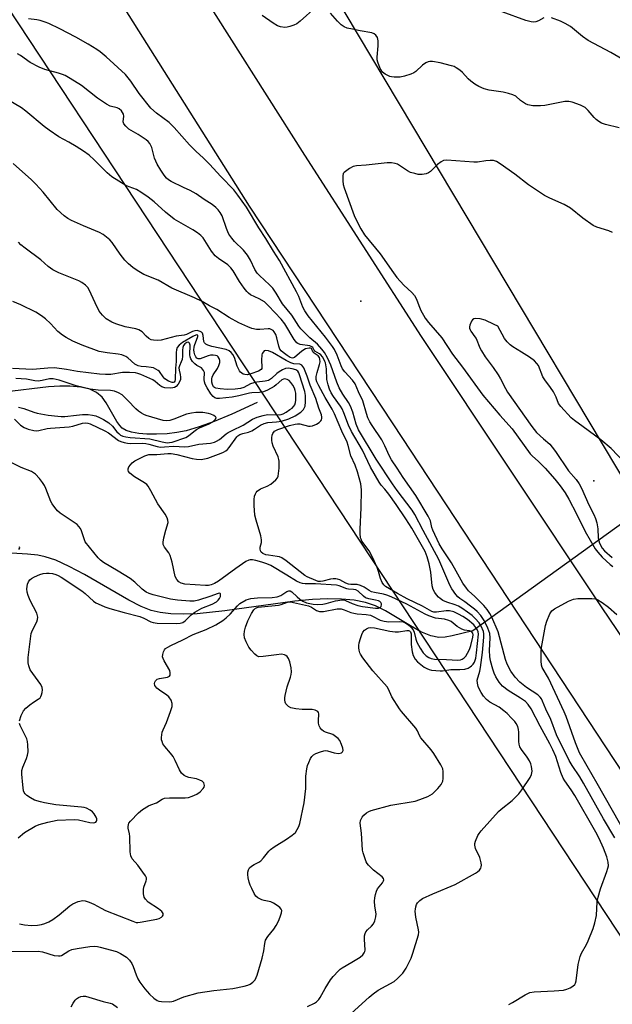
# Model space of a CAD drawing. Units: inches. Extents: x 1189770 to 1195770, y 549456 to 553456.
# Drawn here: x 1194181 to 1194378, y 552257 to 552584 of the extents above; entities that cross this region are included whole.
import ezdxf

# ---------------------------------------------------------------- set-up
doc = ezdxf.new("R2010")
doc.units = ezdxf.units.IN
doc.header["$MEASUREMENT"] = 0
for name, color, linetype in [('ELEV-Spot Elevation', 7, 'Continuous'), ('HYDRO-Hidden Single Line Stream', 5, 'Continuous'), ('HYDRO-Single Line Stream', 4, 'Continuous'), ('NTRL-Trees', 3, 'Continuous'), ('TRANS-Road', 130, 'Continuous'), ('Undefined', 1, 'Continuous')]:
    doc.layers.add(name, color=color, linetype=linetype)

msp = doc.modelspace()

# ---------------------------------------------------------------- linework, layer by layer
at = {"layer": 'ELEV-Spot Elevation'}
for p in [(1194294.02, 552490.32, 436.16), (1194371.4, 552430.6, 432.23)]:
    msp.add_point(p, dxfattribs=at)
at = {"layer": 'HYDRO-Hidden Single Line Stream'}
msp.add_line((1194381.88, 552417.25), (1194331.25, 552380.8), dxfattribs=at)
at = {"layer": 'HYDRO-Single Line Stream'}
for points in [[(1194259.48, 552456.63), (1194251.1, 552452.84), (1194245.19, 552450.37), (1194240.21, 552448.54), (1194235.88, 552447.29), (1194232.83, 552446.71), (1194229.54, 552446.31), (1194226.02, 552446.1), (1194222.85, 552446.12), (1194220.17, 552446.34), (1194217.77, 552446.78), (1194215.99, 552447.38), (1194214.59, 552448.19), (1194213.8, 552448.99), (1194212.8, 552450.37), (1194209.27, 552456.6), (1194207.95, 552458.48), (1194206.12, 552460), (1194203.83, 552461.07), (1194200.87, 552461.78), (1194197.2, 552462.11), (1194193.9, 552462.08), (1194190.1, 552461.83), (1194175.38, 552460.06)], [(1194331.25, 552380.8), (1194324.32, 552379.11), (1194321.99, 552378.74), (1194319.96, 552378.63), (1194317.26, 552379.13), (1194313.96, 552380.5), (1194310.45, 552382.44), (1194302.23, 552387.48), (1194298.88, 552389.16), (1194295.49, 552390.26), (1194291.79, 552390.98), (1194287.51, 552391.37), (1194282.97, 552391.43), (1194277.9, 552391.18), (1194271.98, 552390.62), (1194248.78, 552387.39), (1194239.61, 552386.46), (1194234.9, 552386.29), (1194230.79, 552386.43), (1194227.26, 552386.87), (1194224.28, 552387.6), (1194220.9, 552388.93), (1194216.85, 552390.95), (1194202.1, 552399.47), (1194197.03, 552402.21), (1194192.56, 552404.27), (1194189.03, 552405.44), (1194186.56, 552405.93), (1194183.15, 552406.32), (1194170.75, 552407.03)]]:
    msp.add_lwpolyline(points, dxfattribs=at)
at = {"layer": 'NTRL-Trees'}
msp.add_lwpolyline([(1195770.04, 553455.83), (1195769.98, 552295.4), (1195097.53, 552624.36), (1194401.63, 552397.33), (1193953.96, 553146.53), (1193802.4, 553353.19), (1193807.91, 553378.26), (1193831.98, 553391.29), (1193875.6, 553392.8), (1193909.69, 553404.33), (1193952.8, 553434.41), (1193969.71, 553456.02)], close=True, dxfattribs=at)
msp.add_lwpolyline([(1193599.94, 552989.61), (1193917.15, 552854.34), (1193990.05, 552825.16), (1194030.58, 552808.94), (1194560.48, 552006.5), (1194533.71, 551971.75), (1194083.22, 551690.81), (1193994.65, 551621.03), (1194004.46, 551574.39), (1194148.77, 551340.01), (1193948.67, 551183.74), (1193914.12, 551162.05), (1193960.47, 551097.02), (1194159.96, 550769.09), (1194056.65, 550737.66), (1193951.6, 550734.01), (1193845.27, 550737.91), (1193731.51, 550746.47), (1193624.23, 550755.33)], dxfattribs=at)
at = {"layer": 'TRANS-Road'}
for points in [[(1194237.62, 552598.07), (1194275.23, 552538.88), (1194314.07, 552478.59), (1194373.87, 552388.73), (1194391.91, 552362.09)], [(1194405.16, 552297.16), (1194360.67, 552364.61), (1194304.7, 552449.61), (1194256.92, 552521.87), (1194215.62, 552587.34)]]:
    msp.add_lwpolyline(points, dxfattribs=at)
at = {"layer": 'Undefined'}
for points, elevation in [([(1194278.96, 552587.98), (1194273.82, 552583.4), (1194272.68, 552582.53), (1194271.67, 552582.06), (1194270.34, 552581.59), (1194269.53, 552581.37), (1194268.7, 552581.27), (1194267.31, 552581.45), (1194266.28, 552581.84), (1194264.85, 552582.72), (1194261.16, 552585.29)], 438), ([(1194354.87, 552584.45), (1194353.02, 552583.51), (1194352.21, 552583.2), (1194351.45, 552583.1), (1194350.67, 552583.14), (1194348.83, 552583.65), (1194341.02, 552586.47)], 440), ([(1194378.42, 552312.03), (1194374.72, 552318.31), (1194368.07, 552330.23), (1194366.83, 552332.24), (1194364.23, 552336.05), (1194363.24, 552337.76), (1194359, 552346.22), (1194357.12, 552351.29), (1194355.44, 552354.79), (1194354.39, 552357.48), (1194354.06, 552358.16), (1194353.65, 552358.74), (1194352.82, 552359.5), (1194349.06, 552361.99), (1194346.81, 552363.79), (1194345.28, 552365.38), (1194343.89, 552367.37), (1194342.61, 552369.72), (1194342.03, 552371.26), (1194339.69, 552380.43), (1194337.5, 552385.35), (1194336.87, 552386.59), (1194335.97, 552387.92), (1194334.85, 552389.21), (1194331.85, 552392.21), (1194329.8, 552394.08), (1194329.06, 552394.93), (1194327.94, 552396.67), (1194325.71, 552400.65), (1194324.08, 552403.34), (1194320.97, 552408.01), (1194320.03, 552409.75), (1194317.87, 552414.26), (1194317.58, 552415.08), (1194317.09, 552417.33), (1194316.33, 552418.91), (1194312.24, 552425.8), (1194308.04, 552431.79), (1194306.07, 552434.88), (1194304.2, 552437.62), (1194303.53, 552438.85), (1194302, 552442.27), (1194300.93, 552444.27), (1194297.77, 552448.99), (1194296.98, 552450.3), (1194296.35, 552451.62), (1194295.82, 552452.98), (1194294.59, 552457.19), (1194293.19, 552460.25), (1194292.07, 552462.92), (1194291.24, 552464.1), (1194288.66, 552466.85), (1194287.91, 552467.88), (1194287.44, 552468.86), (1194286.13, 552472.39), (1194285.23, 552474.26), (1194284.61, 552475.28), (1194282.28, 552478.37), (1194276.47, 552485.48), (1194275.33, 552487.1), (1194274.66, 552488.36), (1194273.31, 552491.86), (1194272.62, 552493.41), (1194266.96, 552503.81), (1194264.91, 552506.91), (1194262.35, 552511.12), (1194260.01, 552514.66), (1194255.98, 552521.55), (1194253.13, 552525.55), (1194251.73, 552527.39), (1194247.42, 552531.75), (1194243.67, 552535.92), (1194241.56, 552538.01), (1194239.23, 552540.09), (1194236.98, 552542.33), (1194231.95, 552548.06), (1194230.19, 552549.67), (1194226.01, 552552.79), (1194224.1, 552554.47), (1194220.25, 552559.34), (1194217.53, 552563.42), (1194215.73, 552565.63), (1194209.26, 552571.58), (1194207.32, 552573.17), (1194206.15, 552574.01), (1194203.34, 552575.72), (1194199.25, 552578.01), (1194193.86, 552580.86), (1194190.27, 552582.56), (1194188.97, 552583.1), (1194187.38, 552583.57), (1194186.28, 552583.79), (1194183.43, 552584.15)], 436), ([(1194379.85, 552547.99), (1194375.32, 552549.05), (1194374.05, 552549.49), (1194373.08, 552550.03), (1194372.19, 552550.69), (1194371.59, 552551.32), (1194369.62, 552553.73), (1194368.54, 552554.66), (1194367.01, 552555.52), (1194364.24, 552556.47), (1194363.13, 552556.68), (1194361.78, 552556.64), (1194355.18, 552555.41), (1194353.74, 552555.22), (1194351.2, 552555.28), (1194349.56, 552555.55), (1194348.78, 552555.9), (1194348.05, 552556.36), (1194347.11, 552557.06), (1194345.47, 552558.45), (1194344.47, 552558.95), (1194343.06, 552559.37), (1194341.33, 552559.78), (1194336.66, 552560.43), (1194335.03, 552560.93), (1194333.18, 552561.66), (1194331.92, 552562.41), (1194330.5, 552563.47), (1194329.66, 552564.26), (1194327.76, 552566.36), (1194326.88, 552567.1), (1194325.71, 552567.91), (1194324.96, 552568.29), (1194324.17, 552568.55), (1194320.32, 552569.53), (1194317.79, 552570.01), (1194316.92, 552569.97), (1194316.36, 552569.85), (1194315.64, 552569.52), (1194314.51, 552568.75), (1194312.24, 552566.63), (1194311.56, 552566.21), (1194310.65, 552565.82), (1194308.48, 552565.11), (1194307.08, 552564.8), (1194305.06, 552564.73), (1194304.21, 552564.83), (1194303.66, 552565.01), (1194302.08, 552565.79), (1194301.18, 552566.48), (1194300.46, 552567.65), (1194299.61, 552569.74), (1194299.41, 552570.55), (1194299.37, 552571.41), (1194299.7, 552575.21), (1194299.73, 552576.89), (1194299.51, 552577.9), (1194299, 552578.74), (1194298.42, 552579.2), (1194297.68, 552579.51), (1194293.71, 552580.19), (1194291.16, 552580.72), (1194289.48, 552581.11), (1194288.42, 552581.49), (1194287.47, 552582.15), (1194286.17, 552583.36), (1194283.93, 552586.03)], 438), ([(1194381.12, 552570.6), (1194377.15, 552572.98), (1194369.55, 552576.96), (1194367.68, 552578.32), (1194363.65, 552581.61), (1194361.89, 552582.64), (1194360.32, 552583.37), (1194357.4, 552584.51)], 440), ([(1194343.17, 552256.65), (1194344.42, 552257.3), (1194348.63, 552259.88), (1194350.2, 552260.63), (1194351.61, 552260.85), (1194358.29, 552261.17), (1194361.32, 552261.45), (1194362.46, 552261.72), (1194363.56, 552262.12), (1194364.52, 552262.72), (1194365.12, 552263.29), (1194365.39, 552263.74), (1194365.61, 552264.53), (1194366.28, 552269.96), (1194366.9, 552272.61), (1194367.37, 552273.72), (1194368.99, 552276.56), (1194369.6, 552277.79), (1194371.19, 552281.84), (1194371.84, 552283.74), (1194372.35, 552286.17), (1194372.6, 552290.74), (1194372.84, 552292.34), (1194373.66, 552295.04), (1194375.82, 552300.8), (1194376.14, 552301.89), (1194376.3, 552302.72), (1194376.25, 552303.95), (1194375.78, 552305.67), (1194374.63, 552308.61), (1194373.19, 552311.81), (1194372.09, 552313.92), (1194365.13, 552326.07), (1194363.92, 552327.99), (1194361.82, 552330.92), (1194361.27, 552331.87), (1194360.5, 552333.69), (1194358.78, 552339.08), (1194357.86, 552341.26), (1194356.84, 552343.27), (1194353.62, 552349.17), (1194350.66, 552354.89), (1194349.67, 552356.31), (1194348.69, 552357.29), (1194347.12, 552358.38), (1194342.96, 552361.02), (1194341.13, 552362.41), (1194340, 552363.76), (1194338.91, 552365.5), (1194338.35, 552366.76), (1194337.88, 552368.09), (1194337.12, 552370.88), (1194336.82, 552372.28), (1194336.74, 552374.21), (1194336.99, 552378.5), (1194336.87, 552379.88), (1194336.22, 552381.69), (1194334.98, 552384.26), (1194333.89, 552385.84), (1194332.71, 552387.21), (1194331.77, 552388.05), (1194330.48, 552389.05), (1194328.55, 552390.48), (1194326.95, 552391.55), (1194326.28, 552392.09), (1194325.54, 552392.92), (1194324.28, 552394.74), (1194323.61, 552396.01), (1194321.87, 552399.8), (1194319.95, 552404.49), (1194314.69, 552414.1), (1194311.95, 552419.44), (1194311.03, 552420.84), (1194306.06, 552427.45), (1194304.47, 552429.69), (1194299.09, 552437.84), (1194293.23, 552447.56), (1194292.39, 552449.49), (1194291.28, 552453.41), (1194290.55, 552455.42), (1194289.86, 552456.65), (1194287.95, 552459.4), (1194286.81, 552461.49), (1194286, 552463.39), (1194284.03, 552469.1), (1194282.86, 552471.51), (1194281.86, 552473.33), (1194281.02, 552474.44), (1194279.53, 552476.1), (1194276.98, 552478.15), (1194274.03, 552481.11), (1194273.33, 552482.07), (1194271.02, 552485.72), (1194267.98, 552489.5), (1194265.85, 552493.03), (1194264.74, 552494.62), (1194263.61, 552495.82), (1194260.29, 552498.86), (1194259.53, 552499.69), (1194258.77, 552500.88), (1194257.31, 552503.97), (1194256.26, 552505.67), (1194254.91, 552507.29), (1194251.97, 552510.15), (1194251.1, 552511.25), (1194250.14, 552512.64), (1194249.73, 552513.39), (1194249.27, 552514.49), (1194247.87, 552518.65), (1194247.23, 552519.83), (1194246.57, 552520.7), (1194245.72, 552521.52), (1194244.57, 552522.45), (1194241.91, 552524.14), (1194239.26, 552525.98), (1194237.21, 552527.17), (1194235.02, 552528.13), (1194230.88, 552530.13), (1194229.97, 552530.71), (1194229.37, 552531.25), (1194228.63, 552532.17), (1194227.44, 552533.88), (1194226.24, 552535.92), (1194225.41, 552537.83), (1194224.46, 552541.4), (1194223.82, 552542.78), (1194223.28, 552543.39), (1194222.6, 552543.92), (1194219.91, 552545.71), (1194216.87, 552547.54), (1194215.82, 552548.45), (1194215.19, 552549.29), (1194214.95, 552549.95), (1194215.2, 552551.76), (1194215.06, 552552.5), (1194214.43, 552553.58), (1194213.66, 552554.25), (1194212.91, 552554.59), (1194210.67, 552555.18), (1194209.37, 552555.82), (1194206.46, 552557.84), (1194201.05, 552562.03), (1194197.37, 552564.36), (1194195.61, 552565.37), (1194194.82, 552565.7), (1194193.44, 552566.13), (1194188.91, 552567.3), (1194187.05, 552568.05), (1194183.99, 552569.62), (1194180.78, 552571.92), (1194179.78, 552572.53)], 434), ([(1194290.73, 552253.64), (1194296.72, 552259.12), (1194298.07, 552260.22), (1194299.71, 552261.35), (1194305.09, 552264.32), (1194306.16, 552265.22), (1194307.92, 552267.05), (1194308.43, 552267.72), (1194309.01, 552268.7), (1194310.7, 552272), (1194311.27, 552273.65), (1194313.1, 552279.8), (1194313.22, 552280.64), (1194313.17, 552281.47), (1194312.31, 552285.65), (1194312.09, 552287.69), (1194312.11, 552288.27), (1194312.26, 552289.1), (1194312.54, 552289.89), (1194312.8, 552290.37), (1194313.57, 552291.21), (1194314.52, 552291.85), (1194317.91, 552293.43), (1194325.36, 552296.56), (1194332.08, 552300.29), (1194332.82, 552300.77), (1194333.39, 552301.31), (1194333.85, 552301.92), (1194334.04, 552302.37), (1194334.09, 552302.91), (1194333.99, 552303.76), (1194333.52, 552305.48), (1194332.14, 552308.48), (1194331.88, 552309.61), (1194331.89, 552310.14), (1194332.07, 552310.95), (1194332.84, 552312.78), (1194333.29, 552313.47), (1194333.98, 552314.32), (1194339.78, 552320.78), (1194340.62, 552321.54), (1194344.29, 552324.42), (1194346.48, 552326.63), (1194347.52, 552328), (1194350.28, 552332.06), (1194350.73, 552333.08), (1194350.91, 552334.14), (1194350.89, 552334.95), (1194350.76, 552335.75), (1194350.52, 552336.55), (1194350.06, 552337.61), (1194349.33, 552338.85), (1194347.35, 552341.32), (1194346.81, 552342.27), (1194346.6, 552343.11), (1194346.52, 552343.99), (1194346.48, 552347.13), (1194346.41, 552347.97), (1194346.13, 552349.01), (1194345.63, 552349.98), (1194345.13, 552350.68), (1194344.13, 552351.79), (1194342.67, 552353.3), (1194341.57, 552354.26), (1194339.92, 552355.42), (1194336.87, 552357.06), (1194335.75, 552357.93), (1194334.79, 552359.06), (1194333.94, 552360.28), (1194333.54, 552361.04), (1194333.03, 552362.33), (1194332.74, 552363.39), (1194332.71, 552364.4), (1194333.57, 552367.43), (1194333.79, 552368.6), (1194334.43, 552373.6), (1194334.9, 552378.72), (1194334.87, 552379.79), (1194334.74, 552380.55), (1194334.01, 552382.35), (1194333.27, 552383.5), (1194332.02, 552384.95), (1194331.02, 552385.86), (1194329.47, 552387.02), (1194327.61, 552388.32), (1194326.42, 552388.98), (1194325.35, 552389.41), (1194322.56, 552390.31), (1194321.28, 552390.92), (1194320.33, 552391.54), (1194319.78, 552392.01), (1194319.1, 552392.79), (1194318.6, 552393.52), (1194318.08, 552394.57), (1194317.75, 552395.7), (1194317.24, 552400.31), (1194316.67, 552403.08), (1194316.04, 552405.35), (1194315.33, 552407.13), (1194310.89, 552414.91), (1194308.96, 552417.99), (1194305.74, 552422.77), (1194303.32, 552426.17), (1194301.94, 552427.92), (1194300.69, 552429.23), (1194300.03, 552430.17), (1194297.17, 552435.19), (1194294.5, 552440.82), (1194290.82, 552447.02), (1194289.87, 552449.14), (1194288.37, 552453.22), (1194287.8, 552454.56), (1194287.24, 552455.44), (1194284.87, 552458.61), (1194284.16, 552459.86), (1194283.54, 552461.15), (1194283.09, 552462.54), (1194282.72, 552464.26), (1194282.52, 552467.9), (1194282.2, 552469.8), (1194282.04, 552470.32), (1194281.66, 552471.1), (1194281.19, 552471.83), (1194280.64, 552472.48), (1194280.22, 552472.82), (1194278.73, 552473.75), (1194278.43, 552474.1), (1194278.02, 552474.92), (1194277.7, 552475.22), (1194276.99, 552475.46), (1194273.84, 552475.93), (1194273.08, 552476.22), (1194272.66, 552476.52), (1194271.85, 552477.58), (1194268.76, 552482.79), (1194267.51, 552484.39), (1194263.33, 552488.78), (1194261.93, 552490.07), (1194260.21, 552491.11), (1194257.33, 552492.5), (1194256.66, 552492.95), (1194256.04, 552493.51), (1194255.13, 552494.65), (1194253.62, 552496.83), (1194251.5, 552500.37), (1194250.74, 552501.47), (1194249.77, 552502.37), (1194246.65, 552504.48), (1194245.53, 552505.38), (1194244.33, 552506.96), (1194241.53, 552511.36), (1194240.78, 552512.16), (1194239.71, 552513), (1194238.07, 552514.09), (1194233.42, 552516.66), (1194231.95, 552517.6), (1194229.06, 552519.92), (1194225.31, 552523.33), (1194223.3, 552524.88), (1194220.85, 552526.59), (1194219.33, 552527.41), (1194216.92, 552528.28), (1194215.87, 552528.75), (1194211.16, 552531.67), (1194209.59, 552532.99), (1194205.27, 552537.35), (1194203.6, 552538.85), (1194201.78, 552540.13), (1194199.35, 552541.69), (1194196.83, 552543.23), (1194193.6, 552544.97), (1194190.37, 552547.12), (1194188.72, 552548.38), (1194182.58, 552553.51), (1194181.17, 552554.56), (1194176.77, 552557.18)], 432), ([(1194377.66, 552513.14), (1194376.41, 552513.69), (1194372.5, 552514.92), (1194371.18, 552515.52), (1194367.82, 552517.89), (1194363.64, 552521.27), (1194361.58, 552522.49), (1194356.84, 552524.53), (1194355.01, 552525.47), (1194349.75, 552529.02), (1194345.22, 552532.5), (1194340.36, 552535.97), (1194339.11, 552536.74), (1194338.12, 552537.04), (1194336.95, 552537.08), (1194335.5, 552536.95), (1194332.72, 552536.54), (1194331.6, 552536.5), (1194322.53, 552537.17), (1194321.41, 552537.05), (1194320.66, 552536.66), (1194319.51, 552535.75), (1194317.17, 552533.46), (1194316.48, 552532.95), (1194315.75, 552532.66), (1194314.42, 552532.42), (1194313.6, 552532.39), (1194313.03, 552532.46), (1194311.9, 552532.72), (1194310.51, 552533.15), (1194309.47, 552533.64), (1194306.14, 552535.81), (1194305.34, 552536.1), (1194304.22, 552536.26), (1194302.78, 552536.29), (1194295.71, 552535.49), (1194292.53, 552535.36), (1194291.48, 552535.07), (1194290.24, 552534.4), (1194288.84, 552533.48), (1194288.44, 552533.13), (1194288.15, 552532.73), (1194287.96, 552531.98), (1194287.99, 552530.28), (1194288.13, 552529.12), (1194288.42, 552527.98), (1194291.73, 552518.83), (1194292.2, 552517.76), (1194293.98, 552514.34), (1194295.17, 552512.36), (1194300.36, 552506.11), (1194304.83, 552499.74), (1194306, 552498.19), (1194308.29, 552495.68), (1194310.89, 552493.26), (1194311.8, 552492.22), (1194312.54, 552490.97), (1194313.26, 552488.9), (1194313.97, 552487.29), (1194314.76, 552485.72), (1194315.37, 552484.71), (1194316.46, 552483.29), (1194320.88, 552478.15), (1194324.42, 552472.69), (1194327.76, 552468.42), (1194334.51, 552459.15), (1194340.18, 552452.47), (1194344.27, 552447.95), (1194350.28, 552439.64), (1194350.98, 552438.92), (1194353.08, 552437.06), (1194355.27, 552434.84), (1194358.5, 552431.24), (1194360.3, 552429.01), (1194361.89, 552426.67), (1194363.16, 552424.54), (1194365.7, 552419.7), (1194368.54, 552413.8), (1194371.92, 552408.05), (1194372.73, 552406.97), (1194374.27, 552405.33), (1194376.87, 552402.89), (1194377.79, 552402.22)], 436), ([(1194276.22, 552256), (1194278.57, 552257.12), (1194279.24, 552257.56), (1194280, 552258.28), (1194280.49, 552258.94), (1194282.16, 552262), (1194283.91, 552264.79), (1194284.81, 552265.9), (1194286.54, 552267.78), (1194287.15, 552268.36), (1194287.82, 552268.86), (1194291.01, 552270.66), (1194293.77, 552272.37), (1194294.65, 552273.1), (1194295.09, 552273.75), (1194295.29, 552274.23), (1194295.38, 552274.73), (1194295.15, 552278.33), (1194295.2, 552279.44), (1194295.37, 552280.23), (1194295.62, 552280.73), (1194296.14, 552281.42), (1194297.53, 552282.71), (1194298.15, 552283.46), (1194298.62, 552284.41), (1194298.98, 552285.73), (1194299.03, 552286.81), (1194298.66, 552289.3), (1194298.56, 552290.94), (1194298.59, 552292.03), (1194298.82, 552293.16), (1194299.18, 552294.25), (1194299.55, 552295.03), (1194300.04, 552295.7), (1194301.23, 552297.06), (1194301.55, 552297.68), (1194301.64, 552298.09), (1194301.56, 552298.48), (1194301.11, 552299.04), (1194298.16, 552301.32), (1194296.56, 552302.89), (1194296.06, 552303.54), (1194295.79, 552304.05), (1194295.15, 552305.67), (1194294.72, 552307.06), (1194294.57, 552307.93), (1194294.2, 552313.61), (1194293.73, 552316.84), (1194293.84, 552317.82), (1194294.43, 552318.93), (1194294.98, 552319.54), (1194295.87, 552320.28), (1194296.59, 552320.74), (1194297.42, 552321.09), (1194304, 552322.87), (1194312.01, 552324.21), (1194313.64, 552324.75), (1194316.31, 552325.8), (1194317.08, 552326.18), (1194317.77, 552326.65), (1194319.61, 552328.41), (1194320.69, 552329.7), (1194321.2, 552330.87), (1194321.35, 552331.69), (1194321.4, 552332.87), (1194321.35, 552334.05), (1194321.2, 552334.89), (1194320.59, 552336.22), (1194318.23, 552340.03), (1194317.36, 552341.23), (1194313.92, 552345.23), (1194313.49, 552345.97), (1194312.85, 552347.55), (1194312.23, 552348.49), (1194307.55, 552353.96), (1194306.85, 552354.89), (1194304.33, 552358.85), (1194303.15, 552361.44), (1194302.71, 552362.14), (1194297.92, 552367.54), (1194294.68, 552371.78), (1194293.88, 552373.01), (1194293.65, 552373.52), (1194293.45, 552374.32), (1194293.33, 552375.13), (1194293.31, 552375.96), (1194293.45, 552376.81), (1194293.83, 552378.23), (1194294.29, 552379.62), (1194294.65, 552380.4), (1194295.17, 552381), (1194295.81, 552381.46), (1194296.53, 552381.79), (1194297.3, 552381.93), (1194298.51, 552381.8), (1194303.62, 552380.74), (1194305.35, 552380.47), (1194306.51, 552380.49), (1194309.29, 552380.92), (1194309.78, 552380.9), (1194310.2, 552380.76), (1194310.5, 552380.48), (1194310.71, 552379.85), (1194310.75, 552376.3), (1194311, 552373.84), (1194311.38, 552372.6), (1194312.08, 552371.37), (1194312.85, 552370.54), (1194313.93, 552369.59), (1194315.03, 552368.77), (1194315.93, 552368.23), (1194316.72, 552367.93), (1194317.47, 552367.77), (1194320.32, 552367.52), (1194321.17, 552367.55), (1194323.88, 552367.93), (1194326.87, 552367.96), (1194328.6, 552368.1), (1194329.67, 552368.41), (1194330.38, 552368.79), (1194330.8, 552369.12), (1194331.31, 552369.71), (1194331.73, 552370.38), (1194332.2, 552371.7), (1194332.49, 552373.45), (1194333.08, 552379.68), (1194332.96, 552380.48), (1194332.67, 552381.23), (1194332.23, 552381.92), (1194331.52, 552382.75), (1194329.4, 552384.51), (1194327.84, 552385.55), (1194326.44, 552386.36), (1194324.85, 552387.11), (1194323.5, 552387.42), (1194322.36, 552387.41), (1194319.15, 552387.01), (1194318.29, 552387.05), (1194317.56, 552387.27), (1194314.45, 552388.99), (1194309.38, 552391.41), (1194306.16, 552393.2), (1194302.17, 552395.57), (1194301.59, 552396.09), (1194301.1, 552396.81), (1194300.49, 552398.15), (1194299.9, 552400.46), (1194299.45, 552401.82), (1194297.89, 552405.32), (1194296.79, 552407.4), (1194294.35, 552410.54), (1194294.04, 552411.23), (1194293.9, 552411.75), (1194293.73, 552413.12), (1194293.7, 552414.54), (1194294.1, 552421.63), (1194294.25, 552427.61), (1194293.94, 552429.68), (1194292.9, 552433.64), (1194292.14, 552435.8), (1194290.62, 552438.98), (1194289.8, 552442.42), (1194289.45, 552443.53), (1194287.64, 552447.1), (1194285.23, 552452.95), (1194284.42, 552454.51), (1194282.12, 552458.35), (1194280.02, 552462.24), (1194279.39, 552463.55), (1194279.17, 552464.35), (1194279.17, 552465.32), (1194279.46, 552466.68), (1194280.27, 552469.34), (1194280.4, 552470.22), (1194280.37, 552471.07), (1194280.22, 552471.58), (1194279.75, 552472.22), (1194278.45, 552473.05), (1194277.98, 552473.48), (1194277.69, 552474.34), (1194277.55, 552474.56), (1194277.23, 552474.7), (1194276.8, 552474.73), (1194275.57, 552474.48), (1194274.32, 552473.73), (1194271.91, 552471.65), (1194271.22, 552471.42), (1194270.46, 552471.64), (1194269.5, 552472.24), (1194268.1, 552473.29), (1194267.51, 552473.82), (1194267.08, 552474.36), (1194266.66, 552475.37), (1194266.03, 552478.16), (1194265.71, 552479.23), (1194265.18, 552480.2), (1194264.81, 552480.6), (1194264.41, 552480.86), (1194263.73, 552481.1), (1194263.2, 552481.16), (1194260.4, 552480.95), (1194259.3, 552480.96), (1194257.69, 552481.28), (1194256.39, 552481.78), (1194253.43, 552483.18), (1194250.21, 552484.88), (1194246.09, 552487.54), (1194243.66, 552488.74), (1194241.24, 552490.23), (1194238.62, 552491.44), (1194231.16, 552494.63), (1194226.55, 552497.3), (1194221.85, 552499.25), (1194219.58, 552500.57), (1194218.13, 552501.52), (1194216.67, 552502.77), (1194215.52, 552504.01), (1194213.91, 552506), (1194211.24, 552509.83), (1194210.48, 552510.68), (1194209.45, 552511.66), (1194208.33, 552512.49), (1194207.12, 552513.19), (1194201.72, 552515.41), (1194197.78, 552517.18), (1194196.51, 552517.85), (1194195.36, 552518.7), (1194192.99, 552520.8), (1194188.31, 552526.59), (1194185.87, 552529.21), (1194184.44, 552530.62), (1194178.4, 552536.04)], 430), ([(1194174.6, 552274.29), (1194186.68, 552274.35), (1194188.17, 552274.15), (1194192.04, 552272.97), (1194193.42, 552272.79), (1194193.96, 552272.83), (1194194.44, 552272.97), (1194196.84, 552274.52), (1194197.89, 552274.91), (1194199.62, 552275.25), (1194203.86, 552275.88), (1194205.58, 552276), (1194206.44, 552275.92), (1194207.3, 552275.74), (1194212.73, 552274.21), (1194214.05, 552273.6), (1194216.01, 552272.34), (1194217.07, 552271.38), (1194217.87, 552270.23), (1194218.29, 552269.28), (1194219.27, 552266.48), (1194219.88, 552265.14), (1194220.45, 552264.11), (1194222.14, 552261.81), (1194223.66, 552260.08), (1194225.12, 552258.7), (1194226.28, 552257.94), (1194226.81, 552257.78), (1194227.66, 552257.66), (1194230.29, 552257.54), (1194231.15, 552257.59), (1194231.7, 552257.7), (1194235.13, 552259.13), (1194239.91, 552260.51), (1194245.13, 552261.32), (1194251.46, 552261.9), (1194255.22, 552262.77), (1194256.36, 552263.1), (1194257.17, 552263.43), (1194258.06, 552264.06), (1194258.81, 552264.85), (1194259.22, 552265.58), (1194259.52, 552266.4), (1194261.12, 552272.07), (1194261.7, 552274.49), (1194262.01, 552276.94), (1194262.3, 552278.01), (1194263.04, 552279.2), (1194265.07, 552281.64), (1194265.82, 552282.86), (1194266.59, 552284.38), (1194267.16, 552285.72), (1194267.6, 552287.12), (1194267.68, 552287.91), (1194267.54, 552288.35), (1194267.05, 552288.9), (1194266.17, 552289.56), (1194264.97, 552290.3), (1194264.01, 552290.7), (1194261.87, 552291.16), (1194261.04, 552291.41), (1194259.73, 552292.06), (1194259.1, 552292.61), (1194258.48, 552293.57), (1194257.68, 552295.16), (1194257.22, 552296.25), (1194256.87, 552297.32), (1194256.53, 552298.7), (1194256.37, 552299.8), (1194256.42, 552300.63), (1194256.61, 552301.42), (1194256.99, 552302.09), (1194257.59, 552302.61), (1194258.54, 552303.18), (1194260.06, 552303.89), (1194260.71, 552304.37), (1194261.64, 552305.36), (1194263.38, 552307.54), (1194263.97, 552308.14), (1194265.14, 552308.98), (1194269.29, 552311.62), (1194271.18, 552312.92), (1194272.23, 552313.84), (1194272.84, 552314.74), (1194273.31, 552315.73), (1194273.66, 552316.82), (1194275.12, 552323.7), (1194275.68, 552328.43), (1194275.72, 552332.56), (1194275.97, 552334.97), (1194276.24, 552336.02), (1194276.65, 552337.1), (1194277.25, 552338.39), (1194277.69, 552339.09), (1194278.29, 552339.61), (1194279.02, 552339.99), (1194280.59, 552340.61), (1194281.62, 552340.9), (1194282.36, 552341), (1194282.94, 552340.96), (1194285.12, 552340.26), (1194286.55, 552340.03), (1194287.07, 552340.1), (1194287.5, 552340.31), (1194287.84, 552340.64), (1194288.05, 552341.04), (1194288.03, 552341.76), (1194287.6, 552343.08), (1194286.97, 552344.35), (1194286.44, 552345), (1194285.58, 552345.74), (1194284.63, 552346.34), (1194282.26, 552347.16), (1194281.61, 552347.47), (1194281, 552347.95), (1194280.49, 552348.56), (1194280.11, 552349.28), (1194279.89, 552350.11), (1194279.85, 552350.94), (1194279.98, 552353.19), (1194279.89, 552353.63), (1194279.66, 552353.97), (1194278.83, 552354.4), (1194277.81, 552354.62), (1194274.42, 552354.67), (1194272.38, 552354.88), (1194271.24, 552355.07), (1194270.7, 552355.24), (1194269.98, 552355.63), (1194269.36, 552356.16), (1194269.04, 552356.57), (1194268.83, 552357.08), (1194268.67, 552357.91), (1194268.66, 552358.48), (1194268.77, 552359.35), (1194269.5, 552362.22), (1194270.64, 552365.42), (1194270.84, 552366.27), (1194270.94, 552367.12), (1194270.78, 552368.53), (1194270.34, 552370.5), (1194269.94, 552371.57), (1194269.47, 552372.28), (1194269.07, 552372.64), (1194268.59, 552372.87), (1194267.56, 552372.99), (1194265.93, 552372.84), (1194261.49, 552372.22), (1194260.08, 552372.21), (1194259.34, 552372.53), (1194258.69, 552373.08), (1194257.48, 552374.4), (1194256.79, 552375.35), (1194255.83, 552377.13), (1194255.34, 552378.46), (1194255.19, 552379.56), (1194255.26, 552380.67), (1194255.58, 552382.03), (1194256.39, 552384.13), (1194257.6, 552386.51), (1194258.37, 552387.75), (1194258.94, 552388.28), (1194259.8, 552388.64), (1194266.64, 552389.3), (1194267.48, 552389.51), (1194269.62, 552390.34), (1194270.62, 552390.47), (1194276.55, 552389.08), (1194277.53, 552388.63), (1194279.27, 552387.54), (1194280.2, 552387.23), (1194280.73, 552387.19), (1194281.59, 552387.24), (1194286.14, 552388.08), (1194287.41, 552388.11), (1194288.43, 552387.82), (1194290.6, 552386.92), (1194291.67, 552386.62), (1194292.78, 552386.46), (1194295.72, 552386.28), (1194297.15, 552386.01), (1194297.9, 552385.71), (1194300.36, 552384.39), (1194301.78, 552383.99), (1194303.24, 552383.81), (1194306.69, 552383.94), (1194308.02, 552383.74), (1194308.97, 552383.36), (1194309.66, 552382.89), (1194310.71, 552381.95), (1194311.41, 552381.11), (1194311.74, 552380.41), (1194312.29, 552378.06), (1194312.64, 552377.01), (1194313.68, 552375), (1194314.69, 552373.53), (1194315.69, 552372.54), (1194316.59, 552371.9), (1194317.37, 552371.58), (1194318.47, 552371.34), (1194322.45, 552371.29), (1194326.22, 552371.01), (1194327.09, 552371.11), (1194327.72, 552371.37), (1194328.34, 552371.84), (1194328.88, 552372.42), (1194329.46, 552373.37), (1194330.07, 552374.64), (1194330.55, 552375.97), (1194331.19, 552378.72), (1194331.28, 552379.52), (1194331.17, 552380.04), (1194330.72, 552380.53), (1194330.12, 552380.79), (1194328.4, 552381.06), (1194327.59, 552381.38), (1194326.06, 552382.28), (1194323.98, 552383.86), (1194323.2, 552384.26), (1194321.82, 552384.67), (1194318.76, 552385.06), (1194316.6, 552385.73), (1194315.32, 552386.34), (1194309.23, 552389.61), (1194304.04, 552392.05), (1194302.67, 552392.6), (1194301.55, 552392.93), (1194298.49, 552393.51), (1194297.47, 552393.79), (1194296.73, 552394.18), (1194295.06, 552395.31), (1194293.83, 552395.91), (1194292.8, 552396.14), (1194290.65, 552396.15), (1194289.92, 552396.27), (1194288.96, 552396.66), (1194286.94, 552397.74), (1194286.18, 552398), (1194285.61, 552398.1), (1194284.77, 552398.1), (1194283.94, 552397.98), (1194281.39, 552397.31), (1194280.55, 552397.18), (1194279.79, 552397.24), (1194278.96, 552397.52), (1194276.12, 552398.72), (1194275.34, 552399.17), (1194269.1, 552404.08), (1194267.67, 552405.04), (1194266.95, 552405.34), (1194266.16, 552405.54), (1194263.33, 552405.89), (1194262.39, 552406.08), (1194261.39, 552406.45), (1194260.79, 552406.91), (1194260.57, 552407.34), (1194260.47, 552408.1), (1194260.53, 552408.62), (1194260.96, 552410.18), (1194260.98, 552410.99), (1194260.7, 552412.38), (1194259.17, 552417.62), (1194258.78, 552419.24), (1194258.47, 552422.47), (1194258.5, 552424.48), (1194258.67, 552425.56), (1194258.9, 552426.33), (1194259.16, 552426.78), (1194259.52, 552427.19), (1194260.64, 552428.02), (1194262.8, 552428.85), (1194264.03, 552429.57), (1194265.76, 552431.02), (1194266.25, 552431.66), (1194266.45, 552432.19), (1194266.61, 552433.04), (1194266.78, 552434.83), (1194266.87, 552437.21), (1194266.76, 552437.78), (1194266.48, 552438.61), (1194264.84, 552442.12), (1194264.45, 552443.24), (1194264.33, 552444.1), (1194264.33, 552444.96), (1194264.49, 552445.8), (1194264.7, 552446.33), (1194265.31, 552447.1), (1194266.39, 552447.73), (1194270.21, 552448.99), (1194272.14, 552449.52), (1194272.89, 552449.61), (1194273.72, 552449.53), (1194276.55, 552448.76), (1194277.1, 552448.77), (1194277.89, 552448.96), (1194279.2, 552449.49), (1194280.16, 552450.03), (1194280.68, 552450.55), (1194280.91, 552450.94), (1194281.05, 552451.37), (1194281.06, 552451.85), (1194280.89, 552452.61), (1194280.01, 552454.82), (1194278.96, 552458.03), (1194277.08, 552462.42), (1194276.15, 552465.44), (1194275.72, 552466.56), (1194274.98, 552468.17), (1194274.37, 552469.06), (1194273.73, 552469.38), (1194271.66, 552469.56), (1194270.7, 552469.83), (1194269.14, 552470.62), (1194264.58, 552473.24), (1194263.26, 552473.81), (1194262.26, 552473.99), (1194261.87, 552473.85), (1194261.57, 552473.56), (1194261.22, 552472.95), (1194261.07, 552472.46), (1194260.93, 552470.78), (1194261.11, 552468.4), (1194261.04, 552467.97), (1194260.82, 552467.62), (1194259.97, 552467.09), (1194257.44, 552466.2), (1194256.17, 552465.89), (1194255.35, 552465.92), (1194254.84, 552466.12), (1194254.36, 552466.42), (1194253.94, 552466.8), (1194253.6, 552467.24), (1194252.91, 552468.79), (1194251.98, 552471.63), (1194251.41, 552472.64), (1194250.86, 552473.31), (1194250.22, 552473.81), (1194249.24, 552474.25), (1194244.38, 552475.3), (1194243.08, 552475.71), (1194242.44, 552476.06), (1194241.95, 552476.51), (1194241.77, 552476.89), (1194241.53, 552478.92), (1194241.29, 552479.68), (1194240.99, 552480.04), (1194240.58, 552480.28), (1194239.6, 552480.54), (1194238.81, 552480.5), (1194238.03, 552480.24), (1194235.96, 552479.28), (1194235.18, 552479.03), (1194232.58, 552478.72), (1194227.6, 552477.33), (1194226.46, 552477.25), (1194225.03, 552477.34), (1194224.23, 552477.54), (1194223.5, 552477.96), (1194222.63, 552478.71), (1194221.24, 552480.14), (1194220.2, 552480.79), (1194219.14, 552481.13), (1194215.64, 552481.85), (1194212.54, 552482.76), (1194211.23, 552483.32), (1194209.33, 552484.5), (1194208.07, 552485.65), (1194207.02, 552487.01), (1194205.61, 552489.76), (1194203.61, 552494.16), (1194203.17, 552494.87), (1194202.38, 552495.67), (1194201.25, 552496.52), (1194200.25, 552497.08), (1194193.54, 552499.73), (1194191.51, 552500.72), (1194189.99, 552501.86), (1194187.54, 552504.05), (1194182.34, 552507.97), (1194180.95, 552509.09), (1194180.11, 552509.9)], 428), ([(1194180.5, 552283.47), (1194182.15, 552283.08), (1194184.44, 552282.88), (1194186.44, 552283.02), (1194187.82, 552283.24), (1194188.89, 552283.56), (1194190.26, 552284.15), (1194191.54, 552284.87), (1194193.67, 552286.39), (1194197.23, 552289.37), (1194198.16, 552290.05), (1194199.94, 552290.81), (1194201.51, 552291.2), (1194202.31, 552291.13), (1194203.63, 552290.68), (1194205.18, 552289.97), (1194207.63, 552288.59), (1194209.1, 552287.89), (1194218.14, 552284.27), (1194219.26, 552283.92), (1194219.85, 552283.87), (1194220.62, 552283.94), (1194226.16, 552285.02), (1194226.95, 552285.26), (1194227.65, 552285.61), (1194227.99, 552285.94), (1194228.23, 552286.31), (1194228.3, 552286.7), (1194228.27, 552286.88), (1194227.77, 552287.57), (1194226.7, 552288.41), (1194223.31, 552290.66), (1194222.32, 552291.62), (1194221.92, 552292.32), (1194221.7, 552293.41), (1194221.68, 552294.83), (1194221.85, 552295.64), (1194222.62, 552297.69), (1194222.71, 552298.18), (1194222.67, 552298.67), (1194222.34, 552299.4), (1194221.54, 552300.57), (1194219.78, 552302.9), (1194217.98, 552305.07), (1194217.5, 552306.07), (1194217.26, 552307.4), (1194217.18, 552312.47), (1194217.08, 552313.3), (1194216.62, 552315.21), (1194216.58, 552315.72), (1194216.68, 552316.41), (1194216.88, 552316.87), (1194217.37, 552317.56), (1194220.06, 552320.33), (1194221.43, 552321.42), (1194223.39, 552322.64), (1194224.17, 552322.98), (1194226.02, 552323.6), (1194227.89, 552324.89), (1194228.65, 552325.16), (1194230.39, 552325.29), (1194235.54, 552325.3), (1194236.62, 552325.46), (1194237.91, 552325.81), (1194239.41, 552326.52), (1194240.57, 552327.27), (1194241.56, 552328.36), (1194241.83, 552328.85), (1194241.95, 552329.36), (1194241.92, 552329.87), (1194241.76, 552330.33), (1194241.24, 552330.86), (1194240.47, 552331.21), (1194239.34, 552331.57), (1194236.73, 552332.1), (1194235.92, 552332.35), (1194235.22, 552332.74), (1194234.4, 552333.45), (1194233.66, 552334.62), (1194232.25, 552337.76), (1194231.59, 552339.02), (1194230.68, 552340.19), (1194228.78, 552342.31), (1194228.19, 552343.25), (1194227.87, 552344.01), (1194227.75, 552344.55), (1194227.71, 552345.41), (1194227.76, 552346.28), (1194227.92, 552347.13), (1194228.22, 552347.94), (1194229.34, 552350.33), (1194230.66, 552353.97), (1194231.2, 552355.66), (1194231.29, 552356.69), (1194230.93, 552357.73), (1194230.11, 552358.9), (1194229.46, 552359.46), (1194227.03, 552361.09), (1194226.13, 552361.8), (1194225.53, 552362.58), (1194225.38, 552363.25), (1194225.49, 552363.75), (1194225.73, 552364.21), (1194226.28, 552364.72), (1194227.02, 552364.95), (1194229.7, 552365.43), (1194230.31, 552365.76), (1194230.53, 552366.12), (1194230.63, 552366.81), (1194230.44, 552367.57), (1194228.56, 552370.85), (1194228.2, 552371.61), (1194228.06, 552372.13), (1194228.1, 552372.96), (1194228.32, 552373.78), (1194228.71, 552374.52), (1194229.08, 552374.91), (1194229.76, 552375.4), (1194230.76, 552375.96), (1194234.84, 552377.79), (1194238.27, 552379.54), (1194242.6, 552381.21), (1194245.79, 552382.81), (1194248.07, 552384.24), (1194249.25, 552385.13), (1194250.49, 552386.36), (1194252.92, 552389.08), (1194253.79, 552389.83), (1194255.8, 552391.05), (1194257.36, 552391.56), (1194259.6, 552391.79), (1194264.47, 552391.88), (1194266.19, 552392.06), (1194267.35, 552392.49), (1194269.4, 552393.82), (1194270.06, 552394.04), (1194270.48, 552394.06), (1194271.06, 552393.81), (1194272.78, 552392.07), (1194273.7, 552391.31), (1194274.66, 552390.64), (1194275.96, 552390.11), (1194278.13, 552389.65), (1194279.46, 552389.55), (1194281.34, 552389.68), (1194282.47, 552389.9), (1194285.56, 552390.73), (1194287.79, 552391.08), (1194288.33, 552391.05), (1194288.84, 552390.91), (1194291.1, 552389.83), (1194292.98, 552389.25), (1194294.58, 552388.93), (1194298.83, 552388.38), (1194299.82, 552388.37), (1194300.41, 552388.59), (1194300.69, 552388.89), (1194300.86, 552389.57), (1194300.83, 552389.8), (1194300.61, 552390.24), (1194300.25, 552390.59), (1194299.84, 552390.79), (1194298.87, 552391.03), (1194296.6, 552391.39), (1194295.57, 552391.79), (1194294.88, 552392.33), (1194293.14, 552393.94), (1194292.31, 552394.41), (1194291.58, 552394.53), (1194289.89, 552394.59), (1194289.35, 552394.7), (1194286.78, 552395.78), (1194285.91, 552396.02), (1194278.9, 552396.38), (1194275.44, 552396.42), (1194274.59, 552396.51), (1194273.77, 552396.72), (1194272.53, 552397.31), (1194269.38, 552399.3), (1194264, 552402.48), (1194262.74, 552403.01), (1194261.09, 552403.56), (1194259.09, 552404.17), (1194257.95, 552404.4), (1194257.23, 552404.4), (1194256.76, 552404.32), (1194255.75, 552403.84), (1194252.39, 552401.55), (1194246.64, 552397.27), (1194245.31, 552396.49), (1194244.22, 552396.07), (1194243.35, 552395.87), (1194242.28, 552395.81), (1194235.45, 552396.34), (1194234.22, 552396.59), (1194233.42, 552397.09), (1194232.76, 552397.88), (1194232.29, 552398.86), (1194231.2, 552403.64), (1194230.57, 552405.79), (1194230.08, 552406.7), (1194228.69, 552408.55), (1194228.27, 552409.46), (1194228.24, 552410.26), (1194228.49, 552411.67), (1194229.1, 552414.22), (1194229.86, 552416.8), (1194229.85, 552417.58), (1194229.59, 552418.33), (1194228.9, 552419.53), (1194226.49, 552423.02), (1194224.2, 552427.35), (1194223.3, 552428.82), (1194222.79, 552429.43), (1194222.06, 552430.03), (1194218.76, 552432.01), (1194217.22, 552433.16), (1194216.75, 552433.76), (1194216.6, 552434.17), (1194216.58, 552434.6), (1194216.86, 552435.29), (1194217.92, 552436.59), (1194218.84, 552437.29), (1194222.19, 552438.97), (1194223.46, 552439.4), (1194226.12, 552439.38), (1194229.79, 552439.68), (1194230.93, 552439.71), (1194232.76, 552439.42), (1194237.92, 552438.08), (1194239.34, 552437.8), (1194240.92, 552437.76), (1194242, 552437.94), (1194243.08, 552438.22), (1194247.52, 552439.82), (1194248.32, 552440.16), (1194249.05, 552440.58), (1194249.67, 552441.1), (1194250.23, 552441.71), (1194252.72, 552445.24), (1194253.11, 552445.61), (1194253.75, 552446.02), (1194254.7, 552446.36), (1194256.61, 552446.81), (1194257.69, 552447.22), (1194258.65, 552447.79), (1194260.63, 552449.19), (1194261.79, 552449.74), (1194263.04, 552450.03), (1194265.98, 552450.21), (1194267.63, 552450.46), (1194269.99, 552451.2), (1194272.1, 552452.25), (1194274, 552453.46), (1194274.92, 552454.35), (1194275.26, 552454.96), (1194275.42, 552455.45), (1194275.6, 552456.91), (1194275.62, 552459), (1194275.38, 552460.32), (1194273.62, 552465.88), (1194273.35, 552466.56), (1194272.99, 552467.09), (1194272.41, 552467.5), (1194271.17, 552467.87), (1194269.78, 552468.05), (1194268.96, 552467.92), (1194267.88, 552467.49), (1194266.86, 552466.91), (1194266.05, 552466.27), (1194264.25, 552464.59), (1194263.28, 552464.02), (1194262.13, 552463.73), (1194259.41, 552463.46), (1194258.35, 552463.23), (1194257.33, 552462.84), (1194255.06, 552461.67), (1194253.93, 552461.31), (1194252.21, 552461.12), (1194249.49, 552461.02), (1194247.15, 552461.16), (1194245.76, 552461.42), (1194245.33, 552461.64), (1194245.02, 552461.93), (1194244.61, 552462.6), (1194244.38, 552463.39), (1194244.38, 552464.52), (1194244.51, 552465.06), (1194244.87, 552465.83), (1194246.31, 552467.92), (1194246.8, 552468.92), (1194247.07, 552470.01), (1194247.06, 552470.59), (1194246.9, 552471.32), (1194246.55, 552471.89), (1194246.19, 552472.16), (1194245.69, 552472.34), (1194244.85, 552472.44), (1194243.99, 552472.39), (1194243.19, 552472.2), (1194240.52, 552471.22), (1194239.91, 552471.18), (1194239.44, 552471.4), (1194239.12, 552471.79), (1194238.77, 552472.55), (1194238.53, 552473.39), (1194238.45, 552474.21), (1194238.54, 552475.01), (1194238.69, 552475.58), (1194239.82, 552478.62), (1194239.74, 552479.02), (1194239.34, 552479.12), (1194238.08, 552478.58), (1194234.72, 552476.64), (1194233.55, 552475.72), (1194232.91, 552474.91), (1194232.64, 552474.16), (1194232.54, 552473.31), (1194232.55, 552470.28), (1194232.38, 552468.12), (1194232.26, 552464.29), (1194232.15, 552463.8), (1194231.95, 552463.44), (1194231.62, 552463.27), (1194231.21, 552463.29), (1194230.01, 552463.77), (1194228.79, 552464.55), (1194228.23, 552465.17), (1194227, 552466.94), (1194226.57, 552467.32), (1194225.84, 552467.78), (1194225.04, 552468.14), (1194224.25, 552468.34), (1194222.6, 552468.53), (1194220.88, 552468.59), (1194219.89, 552468.88), (1194218.88, 552469.45), (1194216.51, 552471.49), (1194215.81, 552471.98), (1194215.3, 552472.23), (1194214.46, 552472.49), (1194213.3, 552472.73), (1194209.58, 552473.12), (1194207, 552473.61), (1194201.28, 552475.68), (1194198.16, 552477.05), (1194195.95, 552478.23), (1194194.79, 552478.99), (1194193.28, 552480.31), (1194190.8, 552482.89), (1194189.17, 552484.44), (1194187.84, 552485.46), (1194185.95, 552486.65), (1194180.9, 552489.07), (1194178.23, 552490.25)], 426), ([(1194381.52, 552436.86), (1194377.25, 552441.44), (1194373.78, 552444.21), (1194367.89, 552448.6), (1194365, 552450.65), (1194363.93, 552451.63), (1194360.5, 552455.3), (1194359.71, 552456.37), (1194358.94, 552458.42), (1194357.99, 552460.18), (1194357.07, 552461.64), (1194355.14, 552464.21), (1194354.51, 552465.18), (1194353, 552468.94), (1194352.52, 552469.68), (1194351.73, 552470.55), (1194350.09, 552471.73), (1194347.4, 552473.45), (1194344.5, 552475.14), (1194343.61, 552475.8), (1194342.64, 552476.83), (1194341.78, 552477.98), (1194339.53, 552482.01), (1194338.31, 552482.64), (1194335.29, 552484), (1194333.61, 552484.44), (1194332.23, 552484.63), (1194331.51, 552484.5), (1194331.13, 552484.18), (1194330.82, 552483.73), (1194330.24, 552482.41), (1194330.13, 552481.85), (1194330.15, 552481.32), (1194330.28, 552480.81), (1194330.51, 552480.33), (1194331.89, 552478.54), (1194332.3, 552477.89), (1194333.54, 552474.81), (1194334.06, 552473.8), (1194335.29, 552471.88), (1194337.95, 552468.32), (1194339.69, 552465.81), (1194340.42, 552464.56), (1194342.06, 552461.29), (1194342.77, 552460.05), (1194350.79, 552448.65), (1194352.41, 552446.73), (1194354.7, 552444.58), (1194356.78, 552442.8), (1194357.65, 552441.88), (1194358.76, 552440.36), (1194363.08, 552433.98), (1194365.56, 552431.04), (1194366.55, 552429.66), (1194367.4, 552428.2), (1194369.79, 552422.67), (1194371.48, 552419.44), (1194372.05, 552418.11), (1194372.41, 552416.74), (1194372.75, 552414.74), (1194372.88, 552411.69), (1194373.23, 552410.29), (1194373.63, 552409.21), (1194374.25, 552408.23), (1194375.04, 552407.39), (1194377.6, 552405.21)], 434), ([(1194178.77, 552451.1), (1194180.86, 552449.19), (1194182.02, 552448.39), (1194183.34, 552447.83), (1194185.27, 552447.39), (1194186.1, 552447.29), (1194186.96, 552447.34), (1194189.7, 552447.99), (1194190.82, 552448.16), (1194196.99, 552448.53), (1194198.19, 552448.81), (1194201.41, 552449.83), (1194202.56, 552449.94), (1194203.17, 552449.83), (1194204, 552449.53), (1194208.85, 552447.25), (1194210.07, 552446.55), (1194213.45, 552444.04), (1194214.21, 552443.7), (1194215.29, 552443.39), (1194216.39, 552443.17), (1194217.44, 552443.08), (1194221.25, 552443.12), (1194222.47, 552443.05), (1194223.46, 552442.84), (1194226.21, 552442.05), (1194227.31, 552441.87), (1194228.67, 552441.91), (1194231.7, 552442.21), (1194235.49, 552441.97), (1194236.64, 552442.01), (1194240.07, 552442.88), (1194243.94, 552443.13), (1194245.27, 552443.45), (1194246.01, 552443.82), (1194246.95, 552444.43), (1194249.16, 552446.22), (1194249.91, 552446.74), (1194251.21, 552447.42), (1194254.83, 552449.09), (1194257.99, 552451.12), (1194259.56, 552451.81), (1194261.49, 552452.39), (1194262.9, 552452.69), (1194266.85, 552452.6), (1194267.49, 552452.68), (1194268.18, 552452.9), (1194269.19, 552453.47), (1194270.41, 552454.3), (1194271.1, 552454.83), (1194271.7, 552455.43), (1194271.99, 552455.92), (1194272.23, 552456.65), (1194272.36, 552457.41), (1194272.41, 552458.56), (1194272.36, 552459.72), (1194272.18, 552460.67), (1194271.9, 552461.43), (1194271.37, 552462.44), (1194270.74, 552463.36), (1194270.18, 552463.95), (1194269.49, 552464.36), (1194268.74, 552464.5), (1194268.23, 552464.41), (1194267.69, 552464.17), (1194265.82, 552462.53), (1194265.12, 552462.04), (1194262.9, 552460.76), (1194261.61, 552460.23), (1194260.26, 552459.99), (1194257.78, 552459.91), (1194257, 552459.82), (1194253.44, 552458.86), (1194251.17, 552458.47), (1194247.01, 552458), (1194246.15, 552458.02), (1194245.46, 552458.21), (1194244.87, 552458.62), (1194244.14, 552459.52), (1194242.84, 552461.52), (1194242.18, 552462.81), (1194241.96, 552463.57), (1194241.87, 552464.34), (1194241.95, 552466.63), (1194241.69, 552467.33), (1194240.95, 552468.14), (1194239.49, 552468.99), (1194238.83, 552469.49), (1194238.05, 552470.29), (1194237.43, 552471.2), (1194237.21, 552471.9), (1194237.16, 552472.47), (1194237.22, 552475.67), (1194237.05, 552476.38), (1194236.95, 552476.55), (1194236.69, 552476.73), (1194236.17, 552476.66), (1194235.48, 552476.2), (1194235.04, 552475.63), (1194234.76, 552474.91), (1194234.66, 552474.05), (1194234.64, 552472.07), (1194234.54, 552471), (1194234.29, 552470.21), (1194233.7, 552468.9), (1194233.5, 552468.14), (1194233.52, 552467.39), (1194233.87, 552466), (1194234, 552465.14), (1194233.97, 552464.3), (1194233.82, 552463.76), (1194233.28, 552462.77), (1194232.52, 552461.96), (1194232.03, 552461.68), (1194231.49, 552461.49), (1194230.54, 552461.39), (1194228.84, 552461.56), (1194227.79, 552461.88), (1194227.1, 552462.36), (1194225.64, 552463.69), (1194224.82, 552464.23), (1194220.83, 552465.99), (1194219.82, 552466.32), (1194219.04, 552466.48), (1194217.02, 552466.61), (1194214.71, 552466.61), (1194210.81, 552466.01), (1194209.13, 552465.96), (1194207.07, 552466.12), (1194199.79, 552466.92), (1194196.15, 552467.64), (1194192.09, 552468.17), (1194189.88, 552468.13), (1194186.18, 552467.75), (1194184.83, 552467.68), (1194178.14, 552467.92)], 424), ([(1194180.15, 552455.12), (1194181.94, 552454.7), (1194185.23, 552453.46), (1194186.31, 552453.16), (1194190.02, 552452.51), (1194193.17, 552452.08), (1194194.32, 552451.99), (1194195.51, 552452), (1194199.44, 552452.5), (1194201.47, 552452.63), (1194203.35, 552452.64), (1194204.8, 552452.49), (1194205.88, 552452.23), (1194207.12, 552451.72), (1194208.38, 552451.01), (1194210.13, 552449.89), (1194211.41, 552448.8), (1194212.88, 552446.96), (1194213.46, 552446.35), (1194214.11, 552445.85), (1194214.82, 552445.49), (1194215.86, 552445.21), (1194217.24, 552445.03), (1194223.78, 552444.58), (1194227.94, 552443.57), (1194229.55, 552443.32), (1194230.41, 552443.33), (1194231.26, 552443.52), (1194235.84, 552445), (1194236.68, 552445.55), (1194238.44, 552447.05), (1194239.36, 552447.7), (1194240.35, 552448.22), (1194243.5, 552449.58), (1194244.73, 552450.28), (1194245.67, 552451.14), (1194245.86, 552451.65), (1194245.68, 552451.94), (1194245.1, 552452.31), (1194244.08, 552452.74), (1194243.3, 552452.98), (1194241.41, 552453.31), (1194239.08, 552453.38), (1194237.69, 552453.16), (1194236.03, 552452.75), (1194231.8, 552451.12), (1194230.47, 552450.69), (1194229.41, 552450.54), (1194228.29, 552450.64), (1194222.6, 552452.38), (1194221.83, 552452.69), (1194221.05, 552453.11), (1194220.06, 552453.77), (1194219.15, 552454.52), (1194216.52, 552457.32), (1194214.57, 552459.17), (1194213.38, 552459.93), (1194212.1, 552460.49), (1194210.79, 552460.69), (1194206.61, 552460.72), (1194203.98, 552461.09), (1194199.37, 552462.2), (1194193.64, 552464.07), (1194191.67, 552464.55), (1194190.4, 552464.55), (1194188, 552463.94), (1194186.71, 552463.79), (1194185.6, 552463.9), (1194182.86, 552464.38), (1194179.23, 552464.63)], 422), ([(1194180.43, 552350.84), (1194181.01, 552352.7), (1194181.77, 552354.19), (1194182.57, 552355.05), (1194183.94, 552356.2), (1194185.15, 552357.08), (1194186.73, 552358.05), (1194187.31, 552358.56), (1194187.6, 552358.99), (1194187.82, 552359.5), (1194188.05, 552360.32), (1194188.16, 552361.15), (1194188.06, 552361.95), (1194187.55, 552362.97), (1194184.08, 552367.86), (1194183.56, 552369.15), (1194183.31, 552370.22), (1194183.37, 552371.97), (1194184.4, 552379.89), (1194184.77, 552380.99), (1194186.26, 552383.83), (1194186.49, 552384.57), (1194186.56, 552385.29), (1194186.49, 552385.81), (1194186.19, 552386.62), (1194184.02, 552390.89), (1194183.36, 552392.51), (1194183.03, 552393.61), (1194182.97, 552394.77), (1194183.18, 552396.25), (1194183.45, 552397.07), (1194183.87, 552397.7), (1194184.45, 552398.22), (1194185.42, 552398.75), (1194187.25, 552399.53), (1194188.33, 552399.86), (1194189.48, 552400.01), (1194190.35, 552400.01), (1194191.46, 552399.82), (1194192.56, 552399.5), (1194193.35, 552399.2), (1194194.32, 552398.66), (1194201.19, 552394.04), (1194202.31, 552393.17), (1194205.11, 552390.61), (1194205.84, 552390.12), (1194206.59, 552389.73), (1194208.89, 552388.76), (1194210.51, 552388.21), (1194215.31, 552386.89), (1194220.46, 552385.6), (1194221.79, 552385.05), (1194224.16, 552383.77), (1194224.97, 552383.53), (1194226.24, 552383.37), (1194232.84, 552383.2), (1194233.88, 552383.3), (1194234.78, 552383.57), (1194235.59, 552384.12), (1194237.59, 552386.16), (1194238.79, 552386.99), (1194241.09, 552388.29), (1194244.51, 552389.65), (1194245.94, 552390.48), (1194246.56, 552391.01), (1194247, 552391.57), (1194247.28, 552392.22), (1194247.32, 552392.92), (1194247.27, 552393.09), (1194247.05, 552393.27), (1194246.55, 552393.23), (1194243.75, 552392.17), (1194240, 552391.04), (1194238.56, 552390.7), (1194237.15, 552390.62), (1194232.97, 552390.96), (1194230.68, 552391.34), (1194224.87, 552392.71), (1194223.55, 552393.19), (1194222.55, 552393.67), (1194221.24, 552394.62), (1194218.82, 552396.92), (1194217.33, 552398.14), (1194213.27, 552400.66), (1194208.4, 552403.55), (1194207.46, 552404.24), (1194206.61, 552405.03), (1194202.35, 552410.35), (1194201.93, 552411.37), (1194201.11, 552414.06), (1194200.73, 552414.81), (1194200.24, 552415.48), (1194199.65, 552416.08), (1194198.96, 552416.6), (1194193.96, 552419.9), (1194193.15, 552420.63), (1194192.22, 552421.77), (1194191.38, 552422.98), (1194190.95, 552423.74), (1194189.29, 552428.07), (1194188.81, 552429.11), (1194188.18, 552430.06), (1194187.12, 552431.43), (1194185.77, 552432.9), (1194184.5, 552433.69), (1194181.06, 552435.09), (1194174.05, 552438.6)], 424), ([(1194180.28, 552407.86), (1194180.54, 552408.38), (1194180.52, 552408.68)], 422), ([(1194382.74, 552312.13), (1194372.58, 552330.11), (1194369.2, 552335.87), (1194366.74, 552340.29), (1194365.33, 552343.62), (1194362.2, 552352.36), (1194361.59, 552353.87), (1194356.41, 552365.1), (1194354.32, 552368.62), (1194354.1, 552369.42), (1194353.99, 552370.85), (1194353.96, 552373.77), (1194354.09, 552375.23), (1194355.4, 552382.58), (1194355.85, 552383.99), (1194356.87, 552386.46), (1194357.47, 552387.43), (1194358.36, 552388.12), (1194363.04, 552390.68), (1194364.65, 552391.36), (1194366.09, 552391.52), (1194370.83, 552391.54), (1194371.98, 552391.43), (1194372.77, 552391.15), (1194374.24, 552390.24), (1194376.36, 552388.69), (1194379.06, 552386.18)], 438), ([(1194180.05, 552312.03), (1194182.17, 552313.79), (1194185.73, 552315.89), (1194187.07, 552316.46), (1194189.88, 552317.22), (1194193, 552317.9), (1194198.61, 552318.15), (1194200.08, 552317.99), (1194203.88, 552317.12), (1194205.12, 552316.97), (1194205.51, 552317.06), (1194205.82, 552317.25), (1194206.06, 552317.55), (1194206.17, 552317.93), (1194206.16, 552318.38), (1194206.01, 552318.86), (1194205.33, 552320.01), (1194204.72, 552320.63), (1194204.03, 552321.17), (1194202.78, 552321.85), (1194201.95, 552322.09), (1194201.06, 552322.22), (1194192.6, 552323.03), (1194188.84, 552323.62), (1194187.41, 552323.93), (1194185.43, 552324.58), (1194184.13, 552325.27), (1194182.94, 552326.12), (1194182.32, 552326.69), (1194182, 552327.12), (1194181.8, 552327.62), (1194181.54, 552329.64), (1194181.29, 552333.19), (1194181.3, 552334.36), (1194181.59, 552335.55), (1194182.81, 552338.42), (1194183.18, 552339.5), (1194183.33, 552340.62), (1194183.28, 552342.93), (1194183.16, 552344.07), (1194182.95, 552344.87), (1194180.67, 552349.3), (1194180.43, 552350.06)], 424), ([(1194197.65, 552255.85), (1194198.37, 552257.13), (1194199.04, 552258.07), (1194199.43, 552258.48), (1194200.12, 552258.92), (1194200.88, 552259.24), (1194201.68, 552259.4), (1194202.45, 552259.35), (1194203.49, 552259.11), (1194208.3, 552257.64), (1194210.67, 552257.12), (1194211.42, 552256.81), (1194213.11, 552255.61)], 430)]:
    msp.add_lwpolyline(points, dxfattribs=dict(at, elevation=elevation))

doc.saveas('drawing.dxf')
